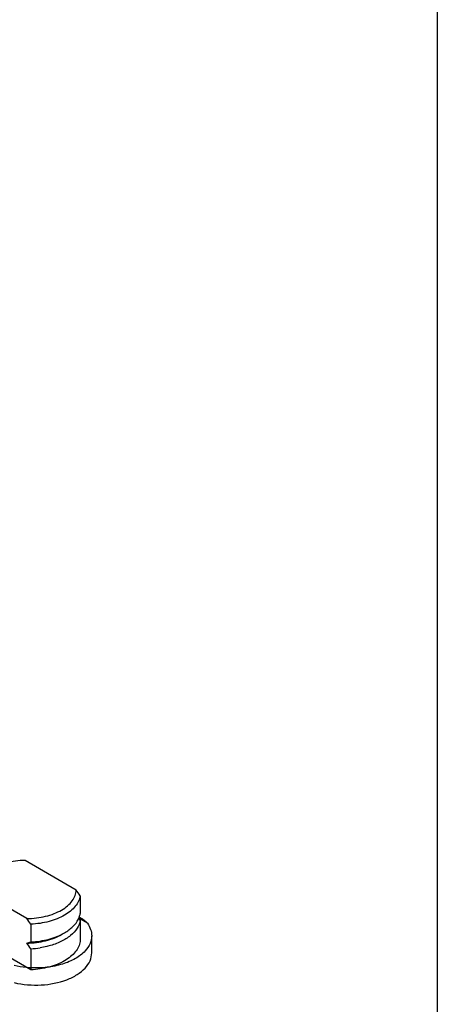
# Model space of a CAD drawing. Units: millimetres. Extents: x 1060 to 1755, y 404 to 873.
# Drawn here: x 1725 to 1755, y 468 to 539 of the extents above; entities that cross this region are included whole.
import ezdxf

# ---------------------------------------------------------------- set-up
doc = ezdxf.new("R2010")
doc.units = ezdxf.units.MM
doc.header["$LTSCALE"] = 23.1
doc.layers.get('0').update_dxf_attribs({"linetype": 'CONTINUOUS'})
doc.layers.add('COMPONENTI_DI_ASSIEME', color=7, linetype='CONTINUOUS')

msp = doc.modelspace()

# ---------------------------------------------------------------- linework, layer by layer
msp.add_lwpolyline([(1060.148, 873.005), (1755.198, 873.005), (1755.198, 403.648), (1060.148, 403.648)], close=True)
at = {"layer": 'COMPONENTI_DI_ASSIEME', "linetype": 'Continuous'}
for p, q in [((1729.344, 476.275), (1725.681, 478.39)), ((1725.808, 474.234), (1722.145, 476.349)), ((1729.629, 475.866), (1729.629, 474.6)), ((1730.143, 473.895), (1729.522, 474.253)), ((1729.808, 474.19), (1729.549, 474.34)), ((1726.093, 473.824), (1726.093, 472.559)), ((1729.629, 474.11), (1729.629, 472.6)), ((1726.093, 470.558), (1721.86, 473.002)), ((1730.452, 471.78), (1730.452, 473.005)), ((1726.093, 472.069), (1726.093, 470.558))]:
    msp.add_line(p, q, dxfattribs=at)
for centre, radius, start, end in [((1706.858, 460.324), 27.569, 34.31536, 35.3521), ((1728.08, 474.883), 1.578, 334.08161, 336.7849), ((1704.381, 456.861), 30.577, 34.33955, 34.68477), ((1703.323, 458.282), 27.569, 34.31536, 35.3521), ((1724.384, 478.07), 5.77, 284.29588, 287.23617), ((1703.323, 456.527), 27.569, 34.31536, 35.3521), ((1725.758, 478.581), 6.521, 272.94981, 278.85218), ((1726.447, 477.507), 6.811, 266.66031, 267.03771)]:
    msp.add_arc(centre, radius, start, end, dxfattribs=at)
for points, knots in [([(1725.681, 478.39), (1725.452, 478.388), (1725, 478.358), (1724.345, 478.241), (1723.74, 478.054), (1723.369, 477.88), (1723.199, 477.782)], [0, 0, 0, 0, 0.265673, 0.525336, 0.771653, 1, 1, 1, 1]), ([(1725.808, 474.234), (1726.037, 474.236), (1726.489, 474.266), (1727.144, 474.383), (1727.749, 474.57), (1728.282, 474.82), (1728.726, 475.124), (1729.064, 475.475), (1729.282, 475.862), (1729.34, 476.141), (1729.344, 476.275)], [0, 0, 0, 0, 0.154654, 0.305811, 0.449198, 0.582125, 0.702915, 0.811382, 0.909166, 1, 1, 1, 1]), ([(1729.629, 475.866), (1729.608, 475.733), (1729.522, 475.463), (1729.281, 475.091), (1728.934, 474.752), (1728.495, 474.455), (1727.975, 474.206), (1727.178, 473.943), (1726.533, 473.847), (1726.093, 473.824)], [0, 0, 0, 0, 0.092309, 0.192168, 0.302163, 0.423375, 0.555581, 0.697455, 1, 1, 1, 1]), ([(1729.53, 474.261), (1729.542, 474.289), (1729.585, 474.398), (1729.615, 474.513), (1729.629, 474.6)], [0, 0, 0, 0, 0.25546, 1, 1, 1, 1]), ([(1729.629, 474.11), (1729.598, 473.908), (1729.425, 473.49), (1728.93, 472.97), (1728.235, 472.546), (1727.692, 472.352), (1727.399, 472.272)], [0, 0, 0, 0, 0.201929, 0.432754, 0.699598, 1, 1, 1, 1]), ([(1728.502, 473.209), (1728.721, 473.336), (1729.109, 473.614), (1729.404, 473.996), (1729.499, 474.193)], [0, 0, 0, 0, 0.536023, 1, 1, 1, 1]), ([(1729.808, 474.19), (1729.903, 474.135), (1730.025, 474.042), (1730.12, 473.926), (1730.143, 473.895)], [0, 0, 0, 0, 0.741107, 1, 1, 1, 1]), ([(1730.143, 473.895), (1730.239, 473.762), (1730.394, 473.479), (1730.452, 473.159), (1730.452, 473.005)], [0, 0, 0, 0, 0.516938, 1, 1, 1, 1]), ([(1725.808, 472.478), (1726.037, 472.481), (1726.489, 472.511), (1727.144, 472.628), (1727.749, 472.815), (1728.12, 472.989), (1728.29, 473.087)], [0, 0, 0, 0, 0.265673, 0.525336, 0.771653, 1, 1, 1, 1]), ([(1726.093, 472.559), (1726.533, 472.582), (1727.367, 472.706), (1728.158, 473.01), (1728.502, 473.209)], [0, 0, 0, 0, 0.5252, 1, 1, 1, 1]), ([(1730.452, 473.005), (1730.452, 472.814), (1730.36, 472.409), (1730.124, 472.073), (1729.981, 471.918)], [0, 0, 0, 0, 0.474931, 1, 1, 1, 1]), ([(1729.629, 472.6), (1729.608, 472.467), (1729.522, 472.197), (1729.281, 471.825), (1728.934, 471.486), (1728.495, 471.189), (1727.975, 470.94), (1727.178, 470.677), (1726.533, 470.581), (1726.093, 470.558)], [0, 0, 0, 0, 0.092309, 0.192167, 0.302163, 0.423375, 0.555582, 0.697455, 1, 1, 1, 1]), ([(1727.399, 472.272), (1727.347, 472.258), (1727.136, 472.205), (1726.923, 472.163), (1726.761, 472.138)], [0, 0, 0, 0, 0.246082, 1, 1, 1, 1]), ([(1724.91, 469.649), (1725.536, 469.498), (1726.819, 469.395), (1728.362, 469.685), (1729.399, 470.185), (1729.98, 470.644), (1730.359, 471.182), (1730.452, 471.589), (1730.452, 471.78)], [0, 0, 0, 0, 0.293871, 0.578608, 0.704854, 0.815966, 0.91262, 1, 1, 1, 1]), ([(1729.981, 471.918), (1729.782, 471.703), (1729.266, 471.319), (1728.332, 470.931), (1727.248, 470.709), (1726.483, 470.685), (1726.095, 470.705)], [0, 0, 0, 0, 0.210336, 0.453632, 0.721412, 1, 1, 1, 1]), ([(1726.051, 470.707), (1725.953, 470.713), (1725.57, 470.744), (1725.189, 470.807), (1724.91, 470.874)], [0, 0, 0, 0, 0.25454, 1, 1, 1, 1])]:
    msp.add_open_spline(points, degree=3, knots=knots, dxfattribs=at)

doc.saveas('drawing.dxf')
